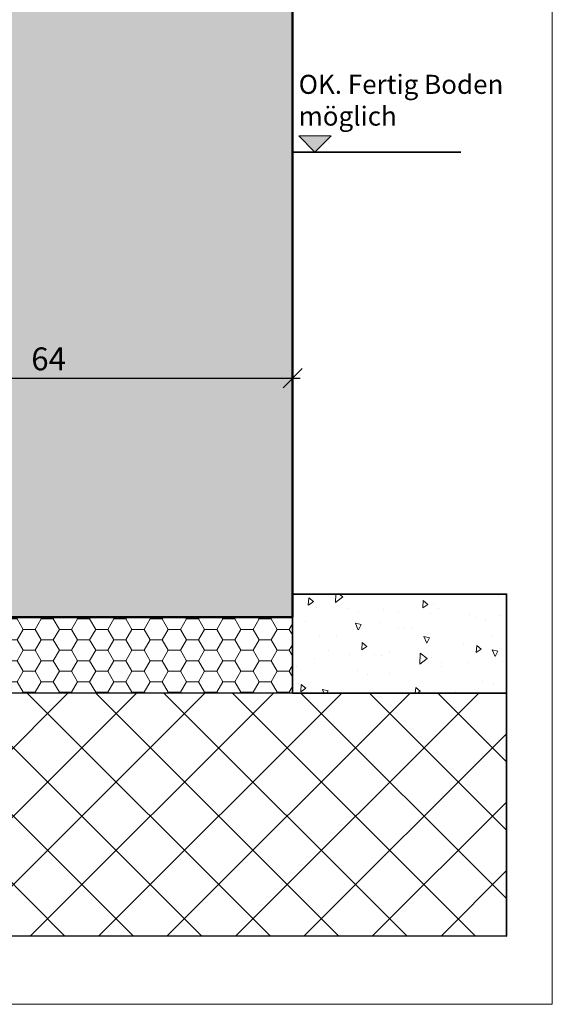
# Model space of a CAD drawing. Extents: x 574 to 1125, y 842 to 2760.
# Drawn here: x 839 to 909, y 2042 to 2171 of the extents above; entities that cross this region are included whole.
import ezdxf

# ---------------------------------------------------------------- set-up
doc = ezdxf.new("R2010")
doc.units = 0
doc.layers.get('0').update_dxf_attribs({"linetype": 'CONTINUOUS', "lineweight": 0})
doc.layers.get('Defpoints').update_dxf_attribs({"linetype": 'CONTINUOUS', "lineweight": 0})
for name, color, linetype, lineweight in [('Bemassung', 210, 'CONTINUOUS', 9), ('Dichtung', 1, 'CONTINUOUS', 13), ('Dichtung-Schraff', 12, 'CONTINUOUS', 5), ('Mauer', 253, 'CONTINUOUS', 35), ('Mauer Schraff', 252, 'CONTINUOUS', 5), ('Rahmen', 44, 'CONTINUOUS', 50), ('Text', 130, 'CONTINUOUS', 13)]:
    doc.layers.add(name, color=color, linetype=linetype, lineweight=lineweight)
doc.layers.add('Schraffur Solid', color=254, linetype='CONTINUOUS')
doc.styles.get("Standard").update_dxf_attribs({"font": 'arial.ttf'})
doc.styles.add('Stil1', font='txt.shx')
doc.dimstyles.get("Standard").update_dxf_attribs({"dimtxt": 2.5, "dimasz": 2.5, "dimexe": 1.25, "dimexo": 0.625, "dimtad": 1, "dimtoh": 1, "dimdsep": 46, "dimlunit": 6, "dimtxsty": 'STANDARD', "dimblk": 'OBLIQUE', "dimcen": 2.5, "dimadec": 0, "dimazin": 0, "dimtfac": 1, "dimtmove": 0, "dimatfit": 3, "dimldrblk": 'OBLIQUE', "dimfxl": 1, "dimtolj": 1, "dimtzin": 0, "dimarcsym": 0})

# ---------------------------------------------------------------- blocks, each defined once
blk = doc.blocks.new('_OBLIQUE')
at = {"color": 0, "linetype": 'ByBlock'}
blk.add_line((-0.5, -0.5), (0.5, 0.5), dxfattribs=at)
blk = doc.blocks.new('*D96')
at = {"layer": 'Bemassung', "color": 0, "lineweight": -2, "transparency": 16777216}
for p, q in [((810.9851585260075, 2093.472841997702), (810.9851585260075, 2125.050257813725)), ((874.9851585260076, 2093.444960588038), (874.9851585260076, 2125.050257813725)), ((809.9851585260076, 2123.800257813725), (875.9851585260076, 2123.800257813725))]:
    blk.add_line(p, q, dxfattribs=at)
at = {"layer": 'Defpoints', "color": 0, "transparency": 16777216}
for p in [(874.9851585260076, 2123.800257813725), (810.9851585260075, 2092.472841997702), (874.9851585260076, 2092.444960588038)]:
    blk.add_point(p, dxfattribs=at)
at = {"layer": 'Bemassung', "color": 0, "lineweight": -2, "transparency": 16777216, "xscale": 2.5, "yscale": 2.5, "zscale": 2.5, "rotation": 180}
blk.add_blockref('_OBLIQUE', (810.9851585260075, 2123.800257813725), dxfattribs=at)
at = {"layer": 'Bemassung', "color": 0, "lineweight": -2, "transparency": 16777216, "xscale": 2.5, "yscale": 2.5, "zscale": 2.5}
blk.add_blockref('_OBLIQUE', (874.9851585260076, 2123.800257813725), dxfattribs=at)
at = {"layer": 'Bemassung', "color": 0, "transparency": 16777216, "insert": (842.9851585260076, 2126.33197677689), "char_height": 3, "attachment_point": 5}
blk.add_mtext('\\A1;64', dxfattribs=at)

msp = doc.modelspace()

# ---------------------------------------------------------------- hatches: boundary and pattern name
at = {"layer": 'Dichtung-Schraff'}
h = msp.add_hatch(dxfattribs=at)
h.set_pattern_fill('HONEY', color=256, scale=0.5, style=0)
h.set_pattern_definition([(0, (713.4266117831565, 3810.732752266818), (2.38125, 1.374814999999999), [1.587499999999999, -3.174999999999999]), (120, (713.4266117831565, 3810.732752266818), (-2.381249715503902, 1.374815492761695), [1.587499999999992, -3.174999999999985]), (60, (713.4266117831565, 3810.732752266818), (2.844960973e-07, 2.749630492761694), [-3.174999999999999, 1.587499999999999])])
edge = h.paths.add_edge_path()
edge.add_arc((804.7303082217029, 2086.591884835468), 8.948893873622657, 138.9154968066187, 207.4055083665139)
edge.add_line((796.7857385252357, 2082.472841997704), (874.9851585260076, 2082.484233183137))
edge.add_line((874.9851585260076, 2082.484233183137), (874.9851585260076, 2092.472841997702))
edge.add_line((874.9851585260076, 2092.472841997702), (797.9851585260075, 2092.472841997702))
at = {"layer": 'Mauer Schraff'}
h = msp.add_hatch(dxfattribs=at)
h.set_pattern_fill('AR-CONC', color=256, scale=0.05, angle=45, style=0)
h.set_pattern_definition([(265, (733.1297948611186, 4660.274709493659), (7.004732517288589, -5.877668970241507), [0.9525000000000002, -10.4775]), (320, (733.1297948611186, 4660.274709493659), (-8.000894450414874, -5.508850326857722), [0.762, -8.382]), (214.549, (733.7135203478229, 4659.784905465166), (-0.9961079042070355, -11.38651184145857), [0.8095, -8.9045]), (268.8158, (731.3337436369047, 4658.478658269446), (11.07051216152352, -8.097670643713524), [1.428749999999999, -15.71625]), (218.3644, (732.2562846411154, 4657.803852126023), (-0.3543072167613754, -17.14132162410912), [1.21425, -13.35675]), (323.816, (731.3337436369047, 4658.478658269446), (-0.3542786009578709, -17.14131926655306), [1.143, -12.573]), (294, (732.680782055065, 4658.029645463391), (8.976027564257214, -1.744763401781091), [0.9525, -10.4775]), (348.9999999999998, (732.680782055065, 4658.029645463391), (-4.326996326117276, -8.697059659687726), [0.762, -8.382]), (243.5486, (733.4287808214075, 4657.884250167043), (4.649001980769318, -10.44182280328981), [0.8095, -8.9045]), (277.5, (733.1297948611186, 4660.274709493659), (-2.88027345339052, -3.098670683679348), [0, -8.280399999999998, 0, -8.508999999999997, 0, -8.413749999999997]), (307.5, (733.1297948611186, 4660.274709493659), (-1.179486365971241, -5.904350013734616), [0, -4.851399999999939, 0, -8.089899999999883, 0, -3.206749999999969]), (347.5, (731.1271977461201, 4662.277306608657), (4.996393151625788, -4.591309779135679), [0, -3.174999999999999, 0, -9.906, 0, -13.1445]), (357.5, (730.2291721340131, 4663.175332220765), (4.338195220910836, -6.136119644055709), [0, -4.1275, 0, -6.578599999999999, 0, -9.3345])])
h.paths.add_polyline_path([(874.9851585260076, 2095.472841997704), (903.0563180519706, 2095.472841997704), (903.0563180519706, 2082.472841997703), (874.9851585260076, 2082.472841997703)])
h = msp.add_hatch(dxfattribs=at)
h.set_pattern_fill('ANSI37', color=256, scale=2, style=0)
h.set_pattern_definition([(45, (1076.32461420609, 14.3279520291162), (-4.490128060534575, 4.490128060534575), []), (135, (1076.32461420609, 14.3279520291162), (-4.490128060534575, -4.490128060534575), [])])
h.paths.add_polyline_path([(733.0563220519707, 2050.638073352757), (903.0563180519706, 2050.593430090456), (903.0563180519706, 2082.472841997703), (733.0563220519707, 2082.517485260004)])
at = {"layer": 'Schraffur Solid'}
h = msp.add_hatch(color=256, dxfattribs=at)
h.dxf.hatch_style = 1
edge = h.paths.add_edge_path()
edge.add_line((877.9812086305616, 2181.972841997703), (877.9812086305616, 2175.972841997703))
edge.add_line((877.9812086305616, 2175.972841997703), (874.9812086305627, 2177.704892805272))
edge.add_line((874.9812086305627, 2177.704892805272), (874.9812086305624, 2189.972841997701))
edge.add_arc((873.4812086305625, 2189.972841997701), 1.5, 0, 90)
edge.add_line((873.4812086305625, 2191.472841997701), (849.9812086305624, 2191.472841997701))
edge.add_line((849.9812086305624, 2191.472841997701), (833.350368739955, 2192.34442738398))
edge.add_arc((833.4812086305625, 2194.841001220867), 2.50000000000002, 180, 266.9999999999996, ccw=False)
edge.add_line((830.9812086305624, 2194.841001220867), (830.9812086305624, 2213.472841997702))
edge.add_line((830.9812086305624, 2213.472841997702), (841.9812086305624, 2213.472841997702))
edge.add_line((841.9812086305624, 2213.472841997702), (842.9812086305625, 2212.472841997701))
edge.add_line((842.9812086305625, 2212.472841997701), (842.9812086305625, 2207.472841997701))
edge.add_line((842.9812086305625, 2207.472841997701), (846.9812086305624, 2207.472841997701))
edge.add_line((846.9812086305624, 2207.472841997701), (846.9812086305624, 2213.472841997702))
edge.add_line((846.9812086305624, 2213.472841997702), (860.9812086305625, 2213.472841997702))
edge.add_line((860.9812086305625, 2213.472841997702), (860.9812086305625, 2223.469922370294))
edge.add_line((860.9812086305625, 2223.469922370294), (863.9812086305624, 2223.469922370294))
edge.add_line((863.9812086305624, 2223.469922370294), (863.9812086305624, 2226.469922370294))
edge.add_line((863.9812086305624, 2226.469922370294), (860.9812086305625, 2226.469922370294))
edge.add_line((860.9812086305625, 2226.469922370294), (860.9812086305625, 2232.525725430197))
edge.add_line((860.9812086305625, 2232.525725430197), (861.9276187920761, 2233.472135591711))
edge.add_line((861.9276187920761, 2233.472135591711), (892.6990979874206, 2230.779980002195))
edge.add_arc((892.4812086305516, 2228.289493256966), 2.499999999999826, 0, 84.99999999999977, ccw=False)
edge.add_line((894.9812086305515, 2228.289493256966), (894.9812086305625, 2175.972841997702))
edge.add_arc((892.4812086305625, 2175.972841997702), 2.5, -90, 0, ccw=False)
edge.add_line((892.4812086305625, 2173.472841997702), (881.481208630563, 2173.472841997702))
edge.add_line((881.481208630563, 2173.472841997702), (880.9812086305615, 2173.972841997703))
edge.add_line((880.9812086305615, 2173.972841997703), (880.9812086305615, 2181.972841997703))
edge.add_line((880.9812086305615, 2181.972841997703), (877.9812086305616, 2181.972841997703))
edge = h.paths.add_edge_path()
edge.add_line((812.4851585260076, 2169.472841997702), (816.9851585260076, 2169.472841997702))
edge.add_line((816.9851585260076, 2169.472841997702), (816.9851585260076, 2184.925050357838))
edge.add_line((816.9851585260076, 2184.925050357838), (823.9851585260076, 2187.472841997701))
edge.add_line((823.9851585260076, 2187.472841997701), (824.9851585260076, 2186.472841997701))
edge.add_line((824.9851585260076, 2186.472841997701), (824.9851585260076, 2179.475633443991))
edge.add_line((824.9851585260076, 2179.475633443991), (828.9851585260075, 2179.475633443991))
edge.add_line((828.9851585260075, 2179.475633443991), (828.9851585260075, 2186.472841997701))
edge.add_line((828.9851585260075, 2186.472841997701), (829.9851585260075, 2187.472841997701))
edge.add_line((829.9851585260075, 2187.472841997701), (853.4812086305628, 2187.472841997701))
edge.add_arc((853.4812086305628, 2185.972841997701), 1.5, 0, 90, ccw=False)
edge.add_line((854.9812086305628, 2185.972841997701), (854.9812086305626, 2179.472841997702))
edge.add_line((854.9812086305626, 2179.472841997702), (873.4851585260075, 2179.472841997702))
edge.add_line((873.4851585260075, 2179.472841997702), (874.9851585260076, 2177.972841997702))
edge.add_line((874.9851585260076, 2177.972841997702), (874.9851585260076, 2092.444960588038))
edge.add_line((874.9851585260076, 2092.444960588038), (810.9851585260075, 2092.444960588038))
edge.add_line((810.9851585260075, 2092.444960588038), (810.9851585260075, 2167.972841997702))
edge.add_arc((812.4851585260076, 2167.972841997702), 1.5, 90, 180, ccw=False)
at = {"layer": 'Text'}
msp.add_hatch(color=256, dxfattribs=at).paths.add_polyline_path([(877.911754670569, 2153.472841997702), (880.0330750141286, 2155.594162341261), (877.911754670569, 2155.594162341261), (875.7904343270096, 2155.594162341261)])

# ---------------------------------------------------------------- linework, layer by layer
msp.add_lwpolyline([(909.0563220519706, 2041.633490409398), (909.0563220519706, 2322.633490409398), (727.0563220519707, 2322.633490409398), (727.0563220519707, 2041.633490409398)], close=True)
at = {"layer": 'Dichtung'}
msp.add_lwpolyline([(797.9851585260075, 2092.472841997702, 0.3080701419412393), (796.7857385252357, 2082.472841997704), (874.9851585260076, 2082.484233183137), (874.9851585260076, 2092.472841997702)], format="xyb", close=True, dxfattribs=at)
at = {"layer": 'Mauer'}
msp.add_line((874.9812086305627, 2153.472841997702), (897.0521381565271, 2153.472841997702), dxfattribs=at)
for points in [[(874.9851585260076, 2095.472841997704), (903.0563180519706, 2095.472841997704), (903.0563180519706, 2082.472841997703), (874.9851585260076, 2082.472841997703)], [(733.0563220519707, 2050.638073352757), (903.0563180519706, 2050.593430090456), (903.0563180519706, 2082.472841997703), (733.0563220519707, 2082.517485260004)]]:
    msp.add_lwpolyline(points, close=True, dxfattribs=at)
at = {"layer": 'Rahmen'}
msp.add_lwpolyline([(812.4851585260076, 2169.472841997702), (816.9851585260076, 2169.472841997702), (816.9851585260076, 2184.925050357838), (823.9851585260076, 2187.472841997701), (824.9851585260076, 2186.472841997701), (824.9851585260076, 2179.475633443991), (828.9851585260075, 2179.475633443991), (828.9851585260075, 2186.472841997701), (829.9851585260075, 2187.472841997701), (853.4812086305628, 2187.472841997701, -0.4142135623730951), (854.9812086305628, 2185.972841997701), (854.9812086305626, 2179.472841997702), (873.4851585260075, 2179.472841997702), (874.9851585260076, 2177.972841997702), (874.9851585260076, 2092.444960588038), (810.9851585260075, 2092.444960588038), (810.9851585260075, 2167.972841997702, -0.4142135623730951)], format="xyb", close=True, dxfattribs=at)
at = {"layer": 'Text'}
msp.add_lwpolyline([(877.911754670569, 2153.472841997702), (880.0330750141286, 2155.594162341261), (877.911754670569, 2155.594162341261), (875.7904343270096, 2155.594162341261)], close=True, dxfattribs=at)

# ---------------------------------------------------------------- texts
at = {"layer": 'Text', "insert": (875.7904343270096, 2163.611532758355), "char_height": 2.5, "width": 181.9443583658612, "attachment_point": 1, "style": 'Stil1'}
msp.add_mtext('{\\fArial|b0|i0|c0|p34;OK. Fertig Boden \\Pmöglich}', dxfattribs=at)

# ---------------------------------------------------------------- dimensions: what is measured, and where the dimension line sits
at = {"layer": 'Bemassung'}
dim = msp.add_linear_dim(base=(874.9851585260076, 2123.800257813725), p1=(810.9851585260075, 2092.472841997702), p2=(874.9851585260076, 2092.444960588038), dimstyle='STANDARD', override={"dimtxt": 3, "dimexo": 1, "dimgap": 1, "dimdec": 1, "dimdle": 1, "dimtdec": 1}, dxfattribs=at)
dim.commit()
dim.dimension.update_dxf_attribs({"geometry": '*D96', "text_midpoint": (842.9851585260076, 2126.33197677689)})

doc.saveas('drawing.dxf')
